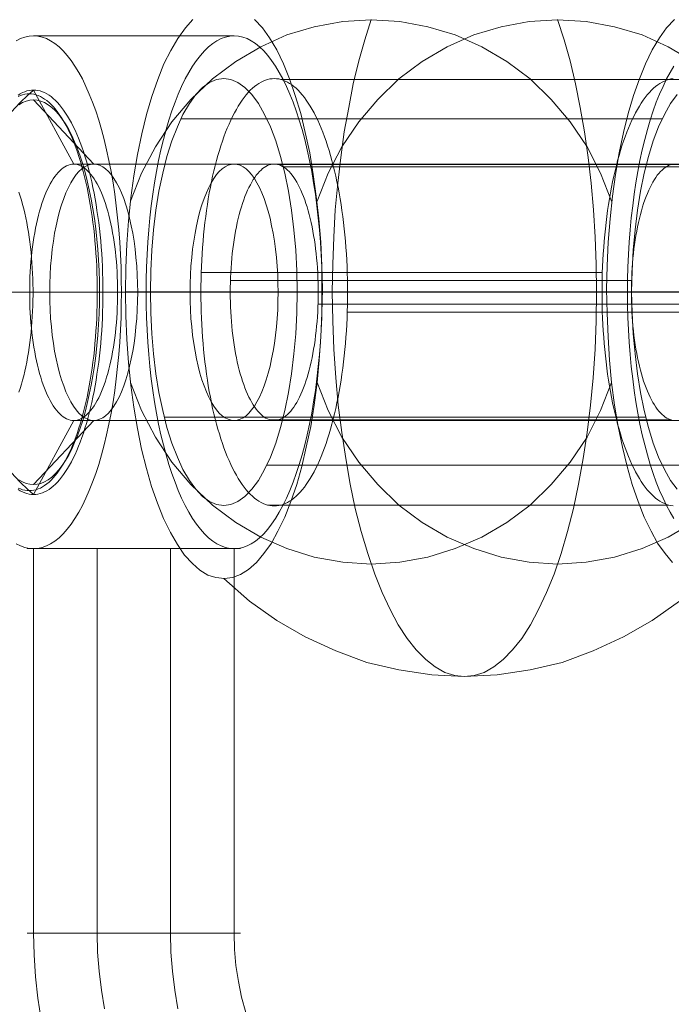
# Model space of a CAD drawing. Units: millimetres. Extents: x 13985 to 33985, y 6812 to 19112.
# Drawn here: x 16472 to 16487, y 13847 to 13870 of the extents above; entities that cross this region are included whole.
import ezdxf

# ---------------------------------------------------------------- set-up
doc = ezdxf.new("R2010")
doc.units = ezdxf.units.MM
doc.layers.add('beslag', color=253, linetype='Continuous', lineweight=9)
doc.layers.add('område', color=7, linetype='Continuous', lineweight=13)

msp = doc.modelspace()

# ---------------------------------------------------------------- linework, layer by layer
at = {"layer": 'beslag', "flags": 128}
for points in [[(16476.062, 13869.751), (16475.886, 13869.553), (16475.711, 13869.307), (16475.547, 13869.027), (16475.384, 13868.711), (16475.243, 13868.349), (16475.103, 13867.951), (16474.975, 13867.53), (16474.869, 13867.074), (16474.764, 13866.595), (16474.682, 13866.092), (16474.612, 13865.578), (16474.554, 13865.04), (16474.519, 13864.491), (16474.495, 13863.941), (16474.484, 13863.38)], [(16480.235, 13869.751), (16480.083, 13869.272), (16479.943, 13868.781), (16479.814, 13868.243), (16479.709, 13867.694), (16479.604, 13867.121), (16479.522, 13866.525), (16479.452, 13865.917), (16479.393, 13865.297), (16479.358, 13864.654), (16479.335, 13864.023), (16479.323, 13863.38), (16478.47, 13863.38), (16477.652, 13863.38), (16476.88, 13863.38), (16476.167, 13863.38), (16475.536, 13863.38), (16474.963, 13863.38), (16474.484, 13863.38), (16474.495, 13862.819), (16474.519, 13862.27), (16474.554, 13861.72), (16474.612, 13861.194), (16474.682, 13860.68), (16474.764, 13860.177), (16474.858, 13859.698), (16474.975, 13859.242), (16475.091, 13858.821), (16475.232, 13858.435), (16475.372, 13858.073), (16475.536, 13857.745), (16475.699, 13857.465), (16475.863, 13857.219), (16476.05, 13857.021), (16476.225, 13856.869), (16476.412, 13856.752), (16476.599, 13856.693), (16476.798, 13856.67), (16476.985, 13856.693), (16477.172, 13856.763), (16477.359, 13856.88), (16477.546, 13857.044), (16477.722, 13857.254), (16477.897, 13857.5), (16478.049, 13857.781), (16478.213, 13858.108), (16478.353, 13858.47), (16478.493, 13858.868), (16478.61, 13859.289), (16478.715, 13859.744), (16478.821, 13860.224), (16478.902, 13860.726), (16478.973, 13861.253), (16479.019, 13861.779), (16479.054, 13862.328), (16479.078, 13862.877), (16479.09, 13863.439), (16479.078, 13863.988), (16479.054, 13864.537), (16479.008, 13865.087), (16478.949, 13865.613), (16478.879, 13866.127), (16478.797, 13866.63), (16478.692, 13867.109), (16478.587, 13867.554), (16478.458, 13867.974), (16478.318, 13868.36), (16478.178, 13868.711), (16478.026, 13869.038), (16477.85, 13869.319), (16477.687, 13869.553), (16477.5, 13869.751)], [(16474.6, 13865.496), (16474.858, 13866.151), (16475.185, 13866.77), (16475.571, 13867.355), (16476.015, 13867.881), (16476.518, 13868.36), (16477.067, 13868.769), (16477.652, 13869.108), (16478.259, 13869.389), (16478.902, 13869.576), (16479.569, 13869.705), (16480.235, 13869.74), (16480.901, 13869.705), (16481.556, 13869.576), (16482.199, 13869.389), (16482.819, 13869.108), (16483.403, 13868.769), (16483.953, 13868.36), (16484.444, 13867.881), (16484.888, 13867.355), (16485.285, 13866.77), (16485.601, 13866.151), (16485.858, 13865.496)], [(16478.973, 13865.496), (16479.23, 13866.151), (16479.545, 13866.77), (16479.943, 13867.355), (16480.387, 13867.881), (16480.878, 13868.36), (16481.428, 13868.769), (16482.012, 13869.108), (16482.632, 13869.389), (16483.275, 13869.576), (16483.929, 13869.705), (16484.596, 13869.74), (16485.262, 13869.705), (16485.928, 13869.576), (16486.571, 13869.389), (16487.179, 13869.108), (16487.764, 13868.769), (16488.313, 13868.36), (16488.816, 13867.881), (16489.26, 13867.355), (16489.646, 13866.77), (16489.973, 13866.151), (16490.23, 13865.496)], [(16484.596, 13869.751), (16484.748, 13869.272), (16484.888, 13868.781), (16485.016, 13868.243), (16485.122, 13867.694), (16485.227, 13867.121), (16485.309, 13866.525), (16485.379, 13865.917), (16485.437, 13865.297), (16485.472, 13864.654), (16485.496, 13864.023), (16485.507, 13863.38), (16484.607, 13863.38), (16483.684, 13863.38), (16482.749, 13863.38), (16481.813, 13863.38), (16480.89, 13863.38), (16479.978, 13863.38), (16479.09, 13863.38)], [(16487.284, 13857.044), (16487.109, 13857.254), (16486.934, 13857.5), (16486.782, 13857.781), (16486.618, 13858.108), (16486.478, 13858.47), (16486.337, 13858.868), (16486.221, 13859.289), (16486.115, 13859.744), (16486.01, 13860.224), (16485.928, 13860.726), (16485.858, 13861.253), (16485.811, 13861.779), (16485.776, 13862.328), (16485.753, 13862.877), (16485.741, 13863.439), (16485.753, 13863.988), (16485.776, 13864.537), (16485.823, 13865.087), (16485.882, 13865.613), (16485.952, 13866.127), (16486.034, 13866.63), (16486.139, 13867.109), (16486.244, 13867.554), (16486.373, 13867.974), (16486.513, 13868.36), (16486.653, 13868.711), (16486.805, 13869.038), (16486.98, 13869.319), (16487.144, 13869.553), (16487.331, 13869.751)], [(16471.929, 13869.254), (16472.029, 13869.302), (16472.132, 13869.34), (16472.231, 13869.36), (16472.331, 13869.367), (16472.434, 13869.36), (16472.533, 13869.34), (16472.633, 13869.302), (16472.732, 13869.254), (16472.832, 13869.189), (16472.931, 13869.11), (16473.028, 13869.017), (16473.12, 13868.911), (16473.213, 13868.79), (16473.302, 13868.66), (16473.391, 13868.512), (16473.477, 13868.358), (16473.56, 13868.186), (16473.638, 13868.004), (16473.714, 13867.812), (16473.789, 13867.61), (16473.858, 13867.397), (16473.923, 13867.174), (16473.985, 13866.941), (16474.043, 13866.7), (16474.098, 13866.453), (16474.146, 13866.196), (16474.194, 13865.932), (16474.236, 13865.664), (16474.27, 13865.389), (16474.301, 13865.108), (16474.328, 13864.826), (16474.352, 13864.538), (16474.369, 13864.25), (16474.38, 13863.955), (16474.387, 13863.663), (16474.39, 13863.368), (16474.387, 13863.073), (16474.38, 13862.781), (16474.369, 13862.489), (16474.352, 13862.198), (16474.328, 13861.909), (16474.301, 13861.628), (16474.27, 13861.346), (16474.236, 13861.072), (16474.194, 13860.804), (16474.146, 13860.54), (16474.098, 13860.282), (16474.043, 13860.035), (16473.985, 13859.795), (16473.923, 13859.562), (16473.858, 13859.339), (16473.789, 13859.126), (16473.714, 13858.923), (16473.638, 13858.731), (16473.56, 13858.549), (16473.477, 13858.381), (16473.391, 13858.223), (16473.302, 13858.076), (16473.213, 13857.945), (16473.12, 13857.825), (16473.028, 13857.719), (16472.931, 13857.626), (16472.832, 13857.547), (16472.732, 13857.485), (16472.633, 13857.434), (16472.533, 13857.396), (16472.434, 13857.376), (16472.331, 13857.369), (16472.331, 13857.369), (16472.231, 13857.376), (16472.132, 13857.396), (16472.029, 13857.434), (16471.929, 13857.485)], [(16477.026, 13869.367), (16472.331, 13869.367)], [(16487.318, 13858.076), (16487.229, 13858.223), (16487.143, 13858.381), (16487.061, 13858.549), (16486.982, 13858.731), (16486.903, 13858.923), (16486.831, 13859.126), (16486.762, 13859.339), (16486.697, 13859.562), (16486.635, 13859.795), (16486.577, 13860.035), (16486.522, 13860.282), (16486.471, 13860.54), (16486.426, 13860.804), (16486.385, 13861.072), (16486.351, 13861.346), (16486.316, 13861.628), (16486.289, 13861.909), (16486.268, 13862.198), (16486.251, 13862.489), (16486.237, 13862.781), (16486.23, 13863.073), (16486.23, 13863.368), (16486.23, 13863.663), (16486.237, 13863.955), (16486.251, 13864.25), (16486.268, 13864.538), (16486.289, 13864.826), (16486.316, 13865.108), (16486.351, 13865.389), (16486.385, 13865.664), (16486.426, 13865.932), (16486.471, 13866.196), (16486.522, 13866.453), (16486.577, 13866.7), (16486.635, 13866.941), (16486.697, 13867.174), (16486.762, 13867.397), (16486.831, 13867.61), (16486.903, 13867.812), (16486.982, 13868.004), (16487.061, 13868.186), (16487.143, 13868.358), (16487.229, 13868.512), (16487.318, 13868.66)], [(16487.51, 13868.346), (16478.124, 13868.346)], [(16487.298, 13858.37), (16487.246, 13858.377), (16487.194, 13858.388), (16487.143, 13858.405), (16487.092, 13858.425), (16487.041, 13858.45), (16486.99, 13858.48), (16486.939, 13858.513), (16486.889, 13858.551), (16486.839, 13858.594), (16486.79, 13858.642), (16486.742, 13858.693), (16486.694, 13858.749), (16486.645, 13858.809), (16486.599, 13858.872), (16486.553, 13858.941), (16486.507, 13859.013), (16486.462, 13859.089), (16486.418, 13859.169), (16486.375, 13859.253), (16486.333, 13859.341), (16486.291, 13859.432), (16486.252, 13859.526), (16486.212, 13859.625), (16486.175, 13859.727), (16486.137, 13859.832), (16486.101, 13859.94), (16486.066, 13860.052), (16486.032, 13860.167), (16486, 13860.285), (16485.969, 13860.405), (16485.939, 13860.527), (16485.91, 13860.652), (16485.882, 13860.781), (16485.856, 13860.911), (16485.831, 13861.044), (16485.808, 13861.179), (16485.785, 13861.315), (16485.765, 13861.455), (16485.746, 13861.594), (16485.728, 13861.737), (16485.712, 13861.88), (16485.697, 13862.025), (16485.684, 13862.171), (16485.673, 13862.318), (16485.663, 13862.466), (16485.654, 13862.615), (16485.647, 13862.765), (16485.641, 13862.915), (16485.637, 13863.066), (16485.635, 13863.217), (16485.635, 13863.368), (16485.635, 13863.518), (16485.637, 13863.669), (16485.641, 13863.82), (16485.647, 13863.97), (16485.654, 13864.12), (16485.663, 13864.269), (16485.673, 13864.417), (16485.684, 13864.564), (16485.697, 13864.71), (16485.712, 13864.855), (16485.728, 13864.998), (16485.746, 13865.141), (16485.765, 13865.28), (16485.785, 13865.42), (16485.808, 13865.556), (16485.831, 13865.691), (16485.856, 13865.824), (16485.882, 13865.954), (16485.91, 13866.083), (16485.939, 13866.208), (16485.969, 13866.33), (16486, 13866.45), (16486.032, 13866.568), (16486.066, 13866.683), (16486.101, 13866.795), (16486.137, 13866.903), (16486.175, 13867.008), (16486.212, 13867.11), (16486.252, 13867.209), (16486.291, 13867.303), (16486.333, 13867.394), (16486.375, 13867.482), (16486.418, 13867.566), (16486.462, 13867.646), (16486.507, 13867.722), (16486.553, 13867.794), (16486.599, 13867.863), (16486.645, 13867.926), (16486.694, 13867.986), (16486.742, 13868.042), (16486.79, 13868.093), (16486.839, 13868.141), (16486.889, 13868.184), (16486.939, 13868.222), (16486.99, 13868.255), (16487.041, 13868.285), (16487.092, 13868.31), (16487.143, 13868.331), (16487.194, 13868.347), (16487.246, 13868.358), (16487.298, 13868.365)], [(16471.395, 13867.039), (16471.512, 13867.207), (16471.636, 13867.369), (16471.764, 13867.526), (16471.898, 13867.678), (16472.038, 13867.825), (16472.184, 13867.965), (16472.333, 13868.1), (16473.272, 13866.367), (16493.919, 13866.367)], [(16471.972, 13858.754), (16472.023, 13858.723), (16472.074, 13858.696), (16472.126, 13858.675), (16472.178, 13858.657), (16472.229, 13858.646), (16472.282, 13858.639), (16472.333, 13858.635), (16472.386, 13858.639), (16472.437, 13858.646), (16472.489, 13858.657), (16472.541, 13858.675), (16472.592, 13858.696), (16472.643, 13858.723), (16472.695, 13858.754), (16472.745, 13858.79), (16472.795, 13858.831), (16472.845, 13858.877), (16472.894, 13858.927), (16472.943, 13858.982), (16472.991, 13859.041), (16473.037, 13859.104), (16473.084, 13859.173), (16473.13, 13859.245), (16473.175, 13859.321), (16473.219, 13859.403), (16473.262, 13859.486), (16473.304, 13859.575), (16473.345, 13859.668), (16473.386, 13859.765), (16473.425, 13859.864), (16473.463, 13859.968), (16473.499, 13860.075), (16473.535, 13860.186), (16473.569, 13860.3), (16473.603, 13860.417), (16473.634, 13860.537), (16473.665, 13860.661), (16473.694, 13860.787), (16473.722, 13860.915), (16473.748, 13861.045), (16473.773, 13861.18), (16473.796, 13861.315), (16473.817, 13861.452), (16473.838, 13861.592), (16473.857, 13861.733), (16473.875, 13861.877), (16473.89, 13862.021), (16473.904, 13862.167), (16473.917, 13862.315), (16473.927, 13862.463), (16473.936, 13862.613), (16473.943, 13862.763), (16473.949, 13862.913), (16473.954, 13863.065), (16473.956, 13863.215), (16473.956, 13863.367), (16473.956, 13863.52), (16473.954, 13863.67), (16473.949, 13863.822), (16473.943, 13863.972), (16473.936, 13864.123), (16473.927, 13864.272), (16473.917, 13864.42), (16473.904, 13864.568), (16473.89, 13864.714), (16473.875, 13864.858), (16473.857, 13865.002), (16473.838, 13865.143), (16473.817, 13865.283), (16473.796, 13865.42), (16473.773, 13865.556), (16473.748, 13865.69), (16473.722, 13865.82), (16473.694, 13865.949), (16473.665, 13866.074), (16473.634, 13866.198), (16473.603, 13866.318), (16473.569, 13866.435), (16473.535, 13866.549), (16473.499, 13866.66), (16473.463, 13866.767), (16473.425, 13866.871), (16473.386, 13866.97), (16473.345, 13867.067), (16473.304, 13867.16), (16473.262, 13867.249), (16473.219, 13867.333), (16473.175, 13867.414), (16473.13, 13867.49), (16473.084, 13867.562), (16473.037, 13867.631), (16472.991, 13867.694), (16472.943, 13867.753), (16472.894, 13867.808), (16472.845, 13867.858), (16472.795, 13867.904), (16472.745, 13867.945), (16472.695, 13867.981), (16472.643, 13868.012), (16472.592, 13868.039), (16472.541, 13868.06), (16472.489, 13868.078), (16472.437, 13868.089), (16472.386, 13868.096), (16472.333, 13868.1), (16472.333, 13868.1), (16472.282, 13868.096), (16472.229, 13868.089), (16472.178, 13868.078), (16472.126, 13868.06), (16472.074, 13868.039), (16472.023, 13868.012), (16471.972, 13867.981)], [(16471.973, 13867.947), (16472.024, 13867.969), (16472.075, 13867.987), (16472.128, 13868), (16472.18, 13868.007), (16472.232, 13868.009), (16472.284, 13868.007), (16472.337, 13868), (16472.388, 13867.987), (16472.44, 13867.969), (16472.492, 13867.947), (16472.543, 13867.92), (16472.593, 13867.888), (16472.644, 13867.851), (16472.695, 13867.809), (16472.744, 13867.763), (16472.793, 13867.712), (16472.842, 13867.656), (16472.889, 13867.596), (16472.936, 13867.531), (16472.983, 13867.461), (16473.028, 13867.387), (16473.072, 13867.309), (16473.117, 13867.228), (16473.16, 13867.14), (16473.202, 13867.05), (16473.243, 13866.956), (16473.282, 13866.858), (16473.321, 13866.755), (16473.358, 13866.649), (16473.394, 13866.541), (16473.429, 13866.428), (16473.463, 13866.312), (16473.496, 13866.193), (16473.526, 13866.071), (16473.556, 13865.946), (16473.584, 13865.819), (16473.611, 13865.688), (16473.637, 13865.556), (16473.66, 13865.42), (16473.682, 13865.283), (16473.703, 13865.144), (16473.722, 13865.003), (16473.741, 13864.859), (16473.756, 13864.715), (16473.77, 13864.569), (16473.782, 13864.421), (16473.794, 13864.273), (16473.803, 13864.124), (16473.81, 13863.973), (16473.816, 13863.823), (16473.821, 13863.671), (16473.823, 13863.52), (16473.824, 13863.367), (16473.823, 13863.215), (16473.821, 13863.064), (16473.816, 13862.912), (16473.81, 13862.762), (16473.803, 13862.611), (16473.794, 13862.462), (16473.782, 13862.314), (16473.77, 13862.166), (16473.756, 13862.02), (16473.741, 13861.876), (16473.722, 13861.732), (16473.703, 13861.591), (16473.682, 13861.452), (16473.66, 13861.315), (16473.637, 13861.18), (16473.611, 13861.047), (16473.584, 13860.916), (16473.556, 13860.789), (16473.526, 13860.664), (16473.496, 13860.542), (16473.463, 13860.423), (16473.429, 13860.307), (16473.394, 13860.194), (16473.358, 13860.086), (16473.321, 13859.98), (16473.282, 13859.877), (16473.243, 13859.779), (16473.202, 13859.685), (16473.16, 13859.595), (16473.117, 13859.507), (16473.072, 13859.426), (16473.028, 13859.348), (16472.983, 13859.274), (16472.936, 13859.204), (16472.889, 13859.139), (16472.842, 13859.08), (16472.793, 13859.024), (16472.744, 13858.972), (16472.695, 13858.926), (16472.644, 13858.884), (16472.593, 13858.848), (16472.543, 13858.815), (16472.492, 13858.788), (16472.44, 13858.766), (16472.388, 13858.748), (16472.337, 13858.736), (16472.284, 13858.729), (16472.232, 13858.726), (16472.232, 13858.726), (16472.18, 13858.729), (16472.128, 13858.736), (16472.075, 13858.748), (16472.024, 13858.766), (16471.973, 13858.788)], [(16471.988, 13858.982), (16472.073, 13858.93), (16472.159, 13858.896), (16472.245, 13858.875), (16472.331, 13858.868), (16472.42, 13858.875), (16472.506, 13858.896), (16472.592, 13858.93), (16472.678, 13858.982), (16472.76, 13859.044), (16472.842, 13859.122), (16472.925, 13859.212), (16473.004, 13859.315), (16473.079, 13859.431), (16473.155, 13859.558), (16473.227, 13859.699), (16473.295, 13859.85), (16473.36, 13860.011), (16473.426, 13860.186), (16473.484, 13860.368), (16473.539, 13860.564), (16473.59, 13860.763), (16473.638, 13860.972), (16473.683, 13861.192), (16473.724, 13861.415), (16473.759, 13861.645), (16473.789, 13861.882), (16473.817, 13862.122), (16473.838, 13862.366), (16473.855, 13862.613), (16473.865, 13862.863), (16473.875, 13863.117), (16473.875, 13863.368), (16473.875, 13863.622), (16473.865, 13863.872), (16473.855, 13864.123), (16473.838, 13864.37), (16473.817, 13864.614), (16473.789, 13864.854), (16473.759, 13865.091), (16473.724, 13865.321), (16473.683, 13865.544), (16473.638, 13865.763), (16473.59, 13865.973), (16473.539, 13866.172), (16473.484, 13866.367), (16473.426, 13866.549), (16473.36, 13866.724), (16473.295, 13866.886), (16473.227, 13867.037), (16473.155, 13867.177), (16473.079, 13867.308), (16473.004, 13867.421), (16472.925, 13867.524), (16472.842, 13867.617), (16472.76, 13867.692), (16472.678, 13867.754), (16472.592, 13867.805), (16472.506, 13867.84), (16472.42, 13867.86), (16472.331, 13867.867), (16472.331, 13867.867), (16472.245, 13867.86), (16472.159, 13867.84), (16472.073, 13867.805), (16471.988, 13867.754)], [(16472.331, 13867.867), (16473.741, 13866.367), (16477.026, 13866.367)], [(16487.39, 13867.998), (16487.238, 13867.787), (16487.097, 13867.53), (16486.957, 13867.238), (16486.828, 13866.911), (16486.723, 13866.548), (16486.618, 13866.151), (16486.536, 13865.73), (16486.466, 13865.286), (16486.408, 13864.83), (16486.361, 13864.35), (16486.337, 13863.871), (16486.326, 13863.38), (16486.337, 13862.889), (16486.361, 13862.398), (16486.408, 13861.931), (16486.466, 13861.463), (16486.536, 13861.019), (16486.618, 13860.598), (16486.723, 13860.2), (16486.828, 13859.838), (16486.957, 13859.511), (16487.097, 13859.218), (16487.238, 13858.961), (16487.39, 13858.763)], [(16475.781, 13867.425), (16487.039, 13867.425)], [(16487.445, 13866.354), (16478.061, 13866.354)], [(16478.178, 13866.303), (16489.435, 13866.303)], [(16487.271, 13866.358), (16487.232, 13866.347), (16487.192, 13866.332), (16487.154, 13866.312), (16487.115, 13866.288), (16487.078, 13866.261), (16487.039, 13866.227), (16487.001, 13866.191), (16486.965, 13866.15), (16486.928, 13866.105), (16486.893, 13866.056), (16486.858, 13866.003), (16486.823, 13865.946), (16486.79, 13865.885), (16486.758, 13865.821), (16486.726, 13865.753), (16486.695, 13865.681), (16486.665, 13865.607), (16486.636, 13865.529), (16486.608, 13865.448), (16486.581, 13865.363), (16486.556, 13865.276), (16486.532, 13865.186), (16486.508, 13865.094), (16486.486, 13864.998), (16486.465, 13864.901), (16486.446, 13864.801), (16486.428, 13864.699), (16486.41, 13864.595), (16486.395, 13864.489), (16486.382, 13864.382), (16486.369, 13864.272), (16486.358, 13864.163), (16486.347, 13864.051), (16486.34, 13863.939), (16486.332, 13863.825), (16486.328, 13863.711), (16486.324, 13863.598), (16486.321, 13863.483), (16486.32, 13863.368), (16486.321, 13863.252), (16486.324, 13863.137), (16486.328, 13863.024), (16486.332, 13862.91), (16486.34, 13862.796), (16486.347, 13862.684), (16486.358, 13862.572), (16486.369, 13862.463), (16486.382, 13862.353), (16486.395, 13862.246), (16486.41, 13862.14), (16486.428, 13862.036), (16486.446, 13861.934), (16486.465, 13861.834), (16486.486, 13861.737), (16486.508, 13861.641), (16486.532, 13861.549), (16486.556, 13861.459), (16486.581, 13861.372), (16486.608, 13861.287), (16486.636, 13861.206), (16486.665, 13861.128), (16486.695, 13861.054), (16486.726, 13860.982), (16486.758, 13860.914), (16486.79, 13860.85), (16486.823, 13860.789), (16486.858, 13860.732), (16486.893, 13860.679), (16486.928, 13860.63), (16486.965, 13860.585), (16487.001, 13860.544), (16487.039, 13860.508), (16487.078, 13860.474), (16487.115, 13860.447), (16487.154, 13860.423), (16487.192, 13860.403), (16487.232, 13860.388), (16487.271, 13860.377)], [(16471.991, 13861.028), (16472.021, 13861.12), (16472.05, 13861.215), (16472.078, 13861.312), (16472.103, 13861.414), (16472.128, 13861.518), (16472.151, 13861.624), (16472.173, 13861.733), (16472.194, 13861.844), (16472.214, 13861.958), (16472.232, 13862.074), (16472.247, 13862.19), (16472.262, 13862.311), (16472.275, 13862.431), (16472.286, 13862.553), (16472.296, 13862.677), (16472.304, 13862.8), (16472.311, 13862.926), (16472.316, 13863.052), (16472.319, 13863.178), (16472.321, 13863.304), (16472.321, 13863.431), (16472.319, 13863.557), (16472.316, 13863.683), (16472.311, 13863.809), (16472.304, 13863.935), (16472.296, 13864.058), (16472.286, 13864.182), (16472.275, 13864.304), (16472.262, 13864.425), (16472.247, 13864.545), (16472.232, 13864.661), (16472.214, 13864.777), (16472.194, 13864.891), (16472.173, 13865.002), (16472.151, 13865.111), (16472.128, 13865.217), (16472.103, 13865.321), (16472.078, 13865.423), (16472.05, 13865.521), (16472.021, 13865.615), (16471.991, 13865.707)], [(16485.641, 13863.834), (16476.257, 13863.834)], [(16486.325, 13863.647), (16476.94, 13863.647)], [(16474.967, 13863.368), (16470.275, 13863.368)], [(16470.71, 13863.367), (16472.243, 13863.367), (16492.89, 13863.367)], [(16470.79, 13863.368), (16472.712, 13863.368), (16475.996, 13863.368)], [(16471.947, 13863.367), (16472.106, 13863.367), (16472.27, 13863.367), (16472.439, 13863.367), (16472.614, 13863.367), (16472.794, 13863.367), (16472.978, 13863.367), (16473.166, 13863.367), (16473.358, 13863.367), (16473.555, 13863.367), (16473.755, 13863.367), (16473.956, 13863.367), (16474.301, 13863.367), (16494.948, 13863.367)], [(16473.875, 13863.368), (16474.771, 13863.368), (16478.055, 13863.368)], [(16479.082, 13863.368), (16474.39, 13863.368)], [(16485.741, 13863.38), (16484.853, 13863.38), (16483.941, 13863.38), (16483.017, 13863.38), (16482.082, 13863.38), (16481.147, 13863.38), (16480.223, 13863.38), (16479.323, 13863.38), (16479.335, 13862.702), (16479.358, 13862.036), (16479.405, 13861.369), (16479.464, 13860.726), (16479.545, 13860.084), (16479.639, 13859.476), (16479.744, 13858.879), (16479.861, 13858.307), (16480.001, 13857.769), (16480.153, 13857.254), (16480.317, 13856.775), (16480.492, 13856.343), (16480.679, 13855.945), (16480.866, 13855.583), (16481.077, 13855.267), (16481.287, 13854.998), (16481.509, 13854.776), (16481.732, 13854.601), (16481.954, 13854.472), (16482.187, 13854.402), (16482.41, 13854.379), (16482.643, 13854.402), (16482.877, 13854.472), (16483.099, 13854.601), (16483.321, 13854.776), (16483.543, 13854.998), (16483.754, 13855.267), (16483.964, 13855.583), (16484.151, 13855.945), (16484.338, 13856.343), (16484.514, 13856.775), (16484.677, 13857.254), (16484.829, 13857.769), (16484.97, 13858.307), (16485.087, 13858.879), (16485.192, 13859.476), (16485.285, 13860.084), (16485.367, 13860.726), (16485.426, 13861.369), (16485.472, 13862.036), (16485.496, 13862.702), (16485.507, 13863.38), (16486.361, 13863.38), (16487.179, 13863.38), (16487.951, 13863.38)], [(16490.922, 13863.368), (16486.23, 13863.368)], [(16488.374, 13863.088), (16478.99, 13863.088)], [(16489.057, 13862.902), (16479.673, 13862.902)], [(16485.858, 13861.253), (16485.601, 13860.598), (16485.285, 13859.978), (16484.888, 13859.394), (16484.444, 13858.868), (16483.953, 13858.388), (16483.403, 13857.979), (16482.819, 13857.64), (16482.199, 13857.371), (16481.556, 13857.173), (16480.901, 13857.056), (16480.235, 13857.009), (16479.569, 13857.056), (16478.902, 13857.173), (16478.259, 13857.371), (16477.652, 13857.64), (16477.067, 13857.979), (16476.518, 13858.388), (16476.015, 13858.868), (16475.571, 13859.394), (16475.185, 13859.978), (16474.858, 13860.598), (16474.6, 13861.253)], [(16490.23, 13861.253), (16489.973, 13860.598), (16489.646, 13859.978), (16489.26, 13859.394), (16488.816, 13858.868), (16488.313, 13858.388), (16487.764, 13857.979), (16487.179, 13857.64), (16486.571, 13857.371), (16485.928, 13857.173), (16485.262, 13857.056), (16484.596, 13857.009), (16483.929, 13857.056), (16483.275, 13857.173), (16482.632, 13857.371), (16482.012, 13857.64), (16481.428, 13857.979), (16480.878, 13858.388), (16480.387, 13858.868), (16479.943, 13859.394), (16479.545, 13859.978), (16479.23, 13860.598), (16478.973, 13861.253)], [(16475.395, 13860.446), (16486.653, 13860.446)], [(16471.395, 13859.696), (16471.512, 13859.528), (16471.636, 13859.366), (16471.764, 13859.209), (16471.898, 13859.057), (16472.038, 13858.91), (16472.184, 13858.771), (16472.333, 13858.635), (16473.272, 13860.368), (16493.919, 13860.368)], [(16472.331, 13858.868), (16473.741, 13860.368), (16477.026, 13860.368)], [(16487.253, 13860.381), (16477.869, 13860.381)], [(16477.792, 13859.324), (16489.05, 13859.324)], [(16487.19, 13858.389), (16477.805, 13858.389)], [(16477.026, 13857.369), (16472.331, 13857.369)], [(16477.3, 13846.517), (16477.201, 13846.877), (16477.125, 13847.244), (16477.07, 13847.618), (16477.036, 13847.992), (16477.026, 13848.37), (16477.026, 13857.369), (16472.331, 13857.369), (16472.331, 13848.37), (16472.345, 13847.862), (16472.375, 13847.354), (16472.43, 13846.85), (16472.509, 13846.349)], [(16473.995, 13846.602), (16473.92, 13847.038), (16473.865, 13847.481), (16473.831, 13847.924), (16473.82, 13848.37), (16473.82, 13857.369)], [(16475.711, 13846.602), (16475.636, 13847.038), (16475.581, 13847.481), (16475.547, 13847.924), (16475.536, 13848.37), (16475.536, 13857.369)], [(16488.044, 13856.67), (16487.448, 13856.144), (16486.805, 13855.688), (16486.139, 13855.302), (16485.426, 13854.975), (16484.701, 13854.706), (16483.953, 13854.531), (16483.181, 13854.414), (16482.41, 13854.379), (16481.65, 13854.414), (16480.878, 13854.531), (16480.13, 13854.706), (16479.405, 13854.975), (16478.692, 13855.302), (16478.026, 13855.688), (16477.383, 13856.144), (16476.787, 13856.67)], [(16472.18, 13848.37), (16472.194, 13848.37), (16472.228, 13848.37), (16472.29, 13848.37), (16472.372, 13848.37), (16472.475, 13848.37), (16472.602, 13848.37), (16472.746, 13848.37), (16472.911, 13848.37), (16473.093, 13848.37), (16473.292, 13848.37), (16473.501, 13848.37), (16473.724, 13848.37), (16473.954, 13848.37), (16474.191, 13848.37), (16474.435, 13848.37), (16474.678, 13848.37), (16474.922, 13848.37), (16475.166, 13848.37), (16475.403, 13848.37), (16475.636, 13848.37), (16475.856, 13848.37), (16476.068, 13848.37), (16476.264, 13848.37), (16476.446, 13848.37), (16476.611, 13848.37), (16476.755, 13848.37), (16476.882, 13848.37), (16476.988, 13848.37), (16477.07, 13848.37), (16477.129, 13848.37), (16477.163, 13848.37), (16477.177, 13848.37)], [(16477.163, 13848.37), (16477.129, 13848.37), (16477.07, 13848.37), (16476.988, 13848.37), (16476.882, 13848.37), (16476.755, 13848.37), (16476.611, 13848.37), (16476.446, 13848.37), (16476.264, 13848.37), (16476.068, 13848.37), (16475.856, 13848.37), (16475.636, 13848.37), (16475.403, 13848.37), (16475.166, 13848.37), (16474.922, 13848.37), (16474.678, 13848.37), (16474.435, 13848.37), (16474.191, 13848.37), (16473.954, 13848.37), (16473.724, 13848.37), (16473.501, 13848.37), (16473.292, 13848.37), (16473.093, 13848.37), (16472.911, 13848.37), (16472.746, 13848.37), (16472.602, 13848.37), (16472.475, 13848.37), (16472.372, 13848.37), (16472.29, 13848.37), (16472.228, 13848.37), (16472.194, 13848.37), (16472.18, 13848.37), (16472.194, 13848.37), (16472.228, 13848.37), (16472.29, 13848.37), (16472.372, 13848.37), (16472.475, 13848.37), (16472.602, 13848.37), (16472.746, 13848.37), (16472.911, 13848.37), (16473.093, 13848.37), (16473.292, 13848.37), (16473.501, 13848.37), (16473.724, 13848.37), (16473.954, 13848.37), (16474.191, 13848.37), (16474.435, 13848.37), (16474.678, 13848.37), (16474.922, 13848.37), (16475.166, 13848.37), (16475.403, 13848.37), (16475.636, 13848.37), (16475.856, 13848.37), (16476.068, 13848.37), (16476.264, 13848.37), (16476.446, 13848.37), (16476.611, 13848.37), (16476.755, 13848.37), (16476.882, 13848.37), (16476.988, 13848.37), (16477.07, 13848.37), (16477.129, 13848.37), (16477.163, 13848.37), (16477.177, 13848.37), (16477.163, 13848.37), (16477.129, 13848.37), (16477.07, 13848.37), (16476.988, 13848.37), (16476.882, 13848.37), (16476.755, 13848.37), (16476.611, 13848.37), (16476.446, 13848.37), (16476.264, 13848.37), (16476.068, 13848.37), (16475.856, 13848.37), (16475.636, 13848.37), (16475.403, 13848.37), (16475.166, 13848.37), (16474.922, 13848.37), (16474.678, 13848.37), (16474.435, 13848.37), (16474.191, 13848.37), (16473.954, 13848.37), (16473.724, 13848.37), (16473.501, 13848.37), (16473.292, 13848.37), (16473.093, 13848.37), (16472.911, 13848.37), (16472.746, 13848.37), (16472.602, 13848.37), (16472.475, 13848.37), (16472.372, 13848.37), (16472.29, 13848.37), (16472.228, 13848.37), (16472.194, 13848.37)]]:
    msp.add_lwpolyline(points, dxfattribs=at)
for points in [[(16477.026, 13869.367), (16476.923, 13869.36), (16476.823, 13869.34), (16476.724, 13869.302), (16476.624, 13869.254), (16476.525, 13869.189), (16476.429, 13869.11), (16476.333, 13869.017), (16476.237, 13868.911), (16476.144, 13868.79), (16476.055, 13868.66), (16475.965, 13868.512), (16475.883, 13868.358), (16475.797, 13868.186), (16475.718, 13868.004), (16475.643, 13867.812), (16475.571, 13867.61), (16475.499, 13867.397), (16475.433, 13867.174), (16475.372, 13866.941), (16475.313, 13866.7), (16475.258, 13866.453), (16475.21, 13866.196), (16475.166, 13865.932), (16475.125, 13865.664), (16475.087, 13865.389), (16475.056, 13865.108), (16475.028, 13864.826), (16475.008, 13864.538), (16474.991, 13864.25), (16474.977, 13863.955), (16474.97, 13863.663), (16474.967, 13863.368), (16474.97, 13863.073), (16474.977, 13862.781), (16474.991, 13862.489), (16475.008, 13862.198), (16475.028, 13861.909), (16475.056, 13861.628), (16475.087, 13861.346), (16475.125, 13861.072), (16475.166, 13860.804), (16475.21, 13860.54), (16475.258, 13860.282), (16475.313, 13860.035), (16475.372, 13859.795), (16475.433, 13859.562), (16475.499, 13859.339), (16475.571, 13859.126), (16475.643, 13858.923), (16475.718, 13858.731), (16475.797, 13858.549), (16475.883, 13858.381), (16475.965, 13858.223), (16476.055, 13858.076), (16476.144, 13857.945), (16476.237, 13857.825), (16476.333, 13857.719), (16476.429, 13857.626), (16476.525, 13857.547), (16476.624, 13857.485), (16476.724, 13857.434), (16476.823, 13857.396), (16476.923, 13857.376), (16477.026, 13857.369), (16477.125, 13857.376), (16477.228, 13857.396), (16477.328, 13857.434), (16477.427, 13857.485), (16477.524, 13857.547), (16477.623, 13857.626), (16477.719, 13857.719), (16477.812, 13857.825), (16477.904, 13857.945), (16477.994, 13858.076), (16478.083, 13858.223), (16478.169, 13858.381), (16478.251, 13858.549), (16478.33, 13858.731), (16478.409, 13858.923), (16478.481, 13859.126), (16478.55, 13859.339), (16478.615, 13859.562), (16478.677, 13859.795), (16478.735, 13860.035), (16478.79, 13860.282), (16478.841, 13860.54), (16478.886, 13860.804), (16478.927, 13861.072), (16478.962, 13861.346), (16478.996, 13861.628), (16479.023, 13861.909), (16479.044, 13862.198), (16479.061, 13862.489), (16479.075, 13862.781), (16479.082, 13863.073), (16479.082, 13863.368), (16479.082, 13863.663), (16479.075, 13863.955), (16479.061, 13864.25), (16479.044, 13864.538), (16479.023, 13864.826), (16478.996, 13865.108), (16478.962, 13865.389), (16478.927, 13865.664), (16478.886, 13865.932), (16478.841, 13866.196), (16478.79, 13866.453), (16478.735, 13866.7), (16478.677, 13866.941), (16478.615, 13867.174), (16478.55, 13867.397), (16478.481, 13867.61), (16478.409, 13867.812), (16478.33, 13868.004), (16478.251, 13868.186), (16478.169, 13868.358), (16478.083, 13868.512), (16477.994, 13868.66), (16477.904, 13868.79), (16477.812, 13868.911), (16477.719, 13869.017), (16477.623, 13869.11), (16477.524, 13869.189), (16477.427, 13869.254), (16477.328, 13869.302), (16477.228, 13869.34), (16477.125, 13869.36), (16477.026, 13869.367)], [(16476.787, 13858.377), (16476.611, 13858.4), (16476.448, 13858.47), (16476.284, 13858.587), (16476.132, 13858.763), (16475.98, 13858.961), (16475.828, 13859.218), (16475.699, 13859.511), (16475.571, 13859.838), (16475.454, 13860.2), (16475.36, 13860.598), (16475.267, 13861.019), (16475.197, 13861.463), (16475.138, 13861.931), (16475.103, 13862.398), (16475.08, 13862.889), (16475.068, 13863.38), (16475.08, 13863.871), (16475.103, 13864.35), (16475.138, 13864.83), (16475.197, 13865.286), (16475.267, 13865.73), (16475.36, 13866.151), (16475.454, 13866.548), (16475.571, 13866.911), (16475.699, 13867.238), (16475.828, 13867.53), (16475.98, 13867.787), (16476.132, 13867.998), (16476.284, 13868.161), (16476.448, 13868.278), (16476.611, 13868.349), (16476.787, 13868.372), (16476.95, 13868.349), (16477.114, 13868.278), (16477.278, 13868.161), (16477.441, 13867.998), (16477.593, 13867.787), (16477.733, 13867.53), (16477.874, 13867.238), (16478.002, 13866.911), (16478.108, 13866.548), (16478.213, 13866.151), (16478.295, 13865.73), (16478.365, 13865.286), (16478.423, 13864.83), (16478.47, 13864.35), (16478.493, 13863.871), (16478.505, 13863.38), (16478.493, 13862.889), (16478.47, 13862.398), (16478.423, 13861.931), (16478.365, 13861.463), (16478.295, 13861.019), (16478.213, 13860.598), (16478.108, 13860.2), (16478.002, 13859.838), (16477.874, 13859.511), (16477.733, 13859.218), (16477.593, 13858.961), (16477.441, 13858.763), (16477.278, 13858.587), (16477.114, 13858.47), (16476.95, 13858.4), (16476.787, 13858.377)], [(16477.965, 13858.368), (16477.913, 13858.37), (16477.862, 13858.377), (16477.809, 13858.388), (16477.758, 13858.405), (16477.707, 13858.425), (16477.656, 13858.45), (16477.605, 13858.48), (16477.554, 13858.513), (16477.504, 13858.551), (16477.454, 13858.594), (16477.405, 13858.642), (16477.356, 13858.693), (16477.308, 13858.749), (16477.261, 13858.809), (16477.214, 13858.872), (16477.168, 13858.941), (16477.123, 13859.013), (16477.078, 13859.089), (16477.034, 13859.169), (16476.991, 13859.253), (16476.948, 13859.341), (16476.907, 13859.432), (16476.866, 13859.526), (16476.828, 13859.625), (16476.789, 13859.727), (16476.752, 13859.832), (16476.716, 13859.94), (16476.681, 13860.052), (16476.647, 13860.167), (16476.614, 13860.285), (16476.583, 13860.405), (16476.553, 13860.527), (16476.524, 13860.652), (16476.497, 13860.781), (16476.471, 13860.911), (16476.446, 13861.044), (16476.422, 13861.179), (16476.401, 13861.315), (16476.38, 13861.455), (16476.361, 13861.594), (16476.343, 13861.737), (16476.327, 13861.88), (16476.313, 13862.025), (16476.299, 13862.171), (16476.287, 13862.318), (16476.277, 13862.466), (16476.269, 13862.615), (16476.262, 13862.765), (16476.256, 13862.915), (16476.253, 13863.066), (16476.251, 13863.217), (16476.25, 13863.368), (16476.251, 13863.518), (16476.253, 13863.669), (16476.256, 13863.82), (16476.262, 13863.97), (16476.269, 13864.12), (16476.277, 13864.269), (16476.287, 13864.417), (16476.299, 13864.564), (16476.313, 13864.71), (16476.327, 13864.855), (16476.343, 13864.998), (16476.361, 13865.141), (16476.38, 13865.28), (16476.401, 13865.42), (16476.422, 13865.556), (16476.446, 13865.691), (16476.471, 13865.824), (16476.497, 13865.954), (16476.524, 13866.083), (16476.553, 13866.208), (16476.583, 13866.33), (16476.614, 13866.45), (16476.647, 13866.568), (16476.681, 13866.683), (16476.716, 13866.795), (16476.752, 13866.903), (16476.789, 13867.008), (16476.828, 13867.11), (16476.866, 13867.209), (16476.907, 13867.303), (16476.948, 13867.394), (16476.991, 13867.482), (16477.034, 13867.566), (16477.078, 13867.646), (16477.123, 13867.722), (16477.168, 13867.794), (16477.214, 13867.863), (16477.261, 13867.926), (16477.308, 13867.986), (16477.356, 13868.042), (16477.405, 13868.093), (16477.454, 13868.141), (16477.504, 13868.184), (16477.554, 13868.222), (16477.605, 13868.255), (16477.656, 13868.285), (16477.707, 13868.31), (16477.758, 13868.331), (16477.809, 13868.347), (16477.862, 13868.358), (16477.913, 13868.365), (16477.965, 13868.367), (16478.016, 13868.365), (16478.069, 13868.358), (16478.12, 13868.347), (16478.172, 13868.331), (16478.223, 13868.31), (16478.273, 13868.285), (16478.325, 13868.255), (16478.375, 13868.222), (16478.426, 13868.184), (16478.475, 13868.141), (16478.524, 13868.093), (16478.573, 13868.042), (16478.621, 13867.986), (16478.669, 13867.926), (16478.715, 13867.863), (16478.761, 13867.794), (16478.808, 13867.722), (16478.853, 13867.646), (16478.897, 13867.566), (16478.939, 13867.482), (16478.981, 13867.394), (16479.023, 13867.303), (16479.063, 13867.209), (16479.102, 13867.11), (16479.14, 13867.008), (16479.178, 13866.903), (16479.214, 13866.795), (16479.248, 13866.683), (16479.283, 13866.568), (16479.315, 13866.45), (16479.346, 13866.33), (16479.376, 13866.208), (16479.405, 13866.083), (16479.433, 13865.954), (16479.459, 13865.824), (16479.483, 13865.691), (16479.507, 13865.556), (16479.529, 13865.42), (16479.55, 13865.28), (16479.569, 13865.141), (16479.586, 13864.998), (16479.602, 13864.855), (16479.617, 13864.71), (16479.63, 13864.564), (16479.642, 13864.417), (16479.652, 13864.269), (16479.66, 13864.12), (16479.668, 13863.97), (16479.673, 13863.82), (16479.677, 13863.669), (16479.679, 13863.518), (16479.679, 13863.368), (16479.679, 13863.217), (16479.677, 13863.066), (16479.673, 13862.915), (16479.668, 13862.765), (16479.66, 13862.615), (16479.652, 13862.466), (16479.642, 13862.318), (16479.63, 13862.171), (16479.617, 13862.025), (16479.602, 13861.88), (16479.586, 13861.737), (16479.569, 13861.594), (16479.55, 13861.455), (16479.529, 13861.315), (16479.507, 13861.179), (16479.483, 13861.044), (16479.459, 13860.911), (16479.433, 13860.781), (16479.405, 13860.652), (16479.376, 13860.527), (16479.346, 13860.405), (16479.315, 13860.285), (16479.283, 13860.167), (16479.248, 13860.052), (16479.214, 13859.94), (16479.178, 13859.832), (16479.14, 13859.727), (16479.102, 13859.625), (16479.063, 13859.526), (16479.023, 13859.432), (16478.981, 13859.341), (16478.939, 13859.253), (16478.897, 13859.169), (16478.853, 13859.089), (16478.808, 13859.013), (16478.761, 13858.941), (16478.715, 13858.872), (16478.669, 13858.809), (16478.621, 13858.749), (16478.573, 13858.693), (16478.524, 13858.642), (16478.475, 13858.594), (16478.426, 13858.551), (16478.375, 13858.513), (16478.325, 13858.48), (16478.273, 13858.45), (16478.223, 13858.425), (16478.172, 13858.405), (16478.12, 13858.388), (16478.069, 13858.377), (16478.016, 13858.37), (16477.965, 13858.368)], [(16473.272, 13866.367), (16473.231, 13866.365), (16473.189, 13866.358), (16473.148, 13866.345), (16473.107, 13866.329), (16473.067, 13866.306), (16473.026, 13866.28), (16472.986, 13866.249), (16472.946, 13866.213), (16472.907, 13866.172), (16472.868, 13866.127), (16472.831, 13866.078), (16472.794, 13866.024), (16472.758, 13865.966), (16472.721, 13865.903), (16472.688, 13865.837), (16472.654, 13865.765), (16472.621, 13865.691), (16472.59, 13865.613), (16472.559, 13865.531), (16472.53, 13865.446), (16472.501, 13865.357), (16472.474, 13865.265), (16472.45, 13865.17), (16472.425, 13865.072), (16472.402, 13864.971), (16472.381, 13864.868), (16472.361, 13864.762), (16472.342, 13864.653), (16472.325, 13864.543), (16472.31, 13864.432), (16472.296, 13864.317), (16472.283, 13864.202), (16472.273, 13864.085), (16472.263, 13863.967), (16472.256, 13863.849), (16472.25, 13863.73), (16472.246, 13863.609), (16472.243, 13863.488), (16472.243, 13863.367), (16472.243, 13863.247), (16472.246, 13863.126), (16472.25, 13863.006), (16472.256, 13862.887), (16472.263, 13862.768), (16472.273, 13862.65), (16472.283, 13862.533), (16472.296, 13862.418), (16472.31, 13862.304), (16472.325, 13862.192), (16472.342, 13862.082), (16472.361, 13861.974), (16472.381, 13861.867), (16472.402, 13861.764), (16472.425, 13861.663), (16472.45, 13861.565), (16472.474, 13861.47), (16472.501, 13861.378), (16472.53, 13861.289), (16472.559, 13861.204), (16472.59, 13861.122), (16472.621, 13861.044), (16472.654, 13860.97), (16472.688, 13860.899), (16472.721, 13860.832), (16472.758, 13860.769), (16472.794, 13860.711), (16472.831, 13860.657), (16472.868, 13860.608), (16472.907, 13860.563), (16472.946, 13860.522), (16472.986, 13860.486), (16473.026, 13860.455), (16473.067, 13860.429), (16473.107, 13860.406), (16473.148, 13860.39), (16473.189, 13860.377), (16473.231, 13860.37), (16473.272, 13860.368), (16473.314, 13860.37), (16473.355, 13860.377), (16473.397, 13860.39), (16473.437, 13860.406), (16473.478, 13860.429), (16473.518, 13860.455), (16473.559, 13860.486), (16473.598, 13860.522), (16473.637, 13860.563), (16473.675, 13860.608), (16473.714, 13860.657), (16473.75, 13860.711), (16473.786, 13860.769), (16473.822, 13860.832), (16473.857, 13860.899), (16473.89, 13860.97), (16473.922, 13861.044), (16473.954, 13861.122), (16473.985, 13861.204), (16474.015, 13861.289), (16474.043, 13861.378), (16474.069, 13861.47), (16474.095, 13861.565), (16474.119, 13861.663), (16474.142, 13861.764), (16474.164, 13861.867), (16474.184, 13861.974), (16474.202, 13862.082), (16474.219, 13862.192), (16474.234, 13862.304), (16474.248, 13862.418), (16474.261, 13862.533), (16474.271, 13862.65), (16474.28, 13862.768), (16474.287, 13862.887), (16474.293, 13863.006), (16474.298, 13863.126), (16474.3, 13863.247), (16474.301, 13863.367), (16474.3, 13863.488), (16474.298, 13863.609), (16474.293, 13863.73), (16474.287, 13863.849), (16474.28, 13863.967), (16474.271, 13864.085), (16474.261, 13864.202), (16474.248, 13864.317), (16474.234, 13864.432), (16474.219, 13864.543), (16474.202, 13864.653), (16474.184, 13864.762), (16474.164, 13864.868), (16474.142, 13864.971), (16474.119, 13865.072), (16474.095, 13865.17), (16474.069, 13865.265), (16474.043, 13865.357), (16474.015, 13865.446), (16473.985, 13865.531), (16473.954, 13865.613), (16473.922, 13865.691), (16473.89, 13865.765), (16473.857, 13865.837), (16473.822, 13865.903), (16473.786, 13865.966), (16473.75, 13866.024), (16473.714, 13866.078), (16473.675, 13866.127), (16473.637, 13866.172), (16473.598, 13866.213), (16473.559, 13866.249), (16473.518, 13866.28), (16473.478, 13866.306), (16473.437, 13866.329), (16473.397, 13866.345), (16473.355, 13866.358), (16473.314, 13866.365), (16473.272, 13866.367)], [(16473.741, 13866.367), (16473.669, 13866.361), (16473.601, 13866.34), (16473.532, 13866.306), (16473.463, 13866.258), (16473.395, 13866.196), (16473.33, 13866.12), (16473.268, 13866.031), (16473.206, 13865.932), (16473.148, 13865.818), (16473.089, 13865.695), (16473.038, 13865.561), (16472.986, 13865.417), (16472.942, 13865.262), (16472.901, 13865.098), (16472.859, 13864.926), (16472.825, 13864.747), (16472.798, 13864.562), (16472.77, 13864.373), (16472.75, 13864.178), (16472.732, 13863.979), (16472.722, 13863.776), (16472.712, 13863.574), (16472.712, 13863.368), (16472.712, 13863.162), (16472.722, 13862.959), (16472.732, 13862.757), (16472.75, 13862.558), (16472.77, 13862.362), (16472.798, 13862.173), (16472.825, 13861.988), (16472.859, 13861.81), (16472.901, 13861.638), (16472.942, 13861.473), (16472.986, 13861.319), (16473.038, 13861.175), (16473.089, 13861.041), (16473.148, 13860.917), (16473.206, 13860.804), (16473.268, 13860.705), (16473.33, 13860.615), (16473.395, 13860.54), (16473.463, 13860.478), (16473.532, 13860.43), (16473.601, 13860.396), (16473.669, 13860.375), (16473.741, 13860.368), (16473.81, 13860.375), (16473.879, 13860.396), (16473.951, 13860.43), (16474.019, 13860.478), (16474.085, 13860.54), (16474.15, 13860.615), (16474.215, 13860.705), (16474.273, 13860.804), (16474.335, 13860.917), (16474.39, 13861.041), (16474.442, 13861.175), (16474.493, 13861.319), (16474.538, 13861.473), (16474.582, 13861.638), (16474.62, 13861.81), (16474.654, 13861.988), (16474.685, 13862.173), (16474.709, 13862.362), (16474.73, 13862.558), (16474.747, 13862.757), (16474.761, 13862.959), (16474.768, 13863.162), (16474.771, 13863.368), (16474.768, 13863.574), (16474.761, 13863.776), (16474.747, 13863.979), (16474.73, 13864.178), (16474.709, 13864.373), (16474.685, 13864.562), (16474.654, 13864.747), (16474.62, 13864.926), (16474.582, 13865.098), (16474.538, 13865.262), (16474.493, 13865.417), (16474.442, 13865.561), (16474.39, 13865.695), (16474.335, 13865.818), (16474.273, 13865.932), (16474.215, 13866.031), (16474.15, 13866.12), (16474.085, 13866.196), (16474.019, 13866.258), (16473.951, 13866.306), (16473.879, 13866.34), (16473.81, 13866.361), (16473.741, 13866.367)], [(16477.026, 13866.367), (16476.954, 13866.361), (16476.885, 13866.34), (16476.817, 13866.306), (16476.748, 13866.258), (16476.679, 13866.196), (16476.614, 13866.12), (16476.552, 13866.031), (16476.49, 13865.932), (16476.432, 13865.818), (16476.377, 13865.695), (16476.322, 13865.561), (16476.274, 13865.417), (16476.226, 13865.262), (16476.185, 13865.098), (16476.147, 13864.926), (16476.113, 13864.747), (16476.082, 13864.562), (16476.055, 13864.373), (16476.034, 13864.178), (16476.017, 13863.979), (16476.007, 13863.776), (16476, 13863.574), (16475.996, 13863.368), (16476, 13863.162), (16476.007, 13862.959), (16476.017, 13862.757), (16476.034, 13862.558), (16476.055, 13862.362), (16476.082, 13862.173), (16476.113, 13861.988), (16476.147, 13861.81), (16476.185, 13861.638), (16476.226, 13861.473), (16476.274, 13861.319), (16476.322, 13861.175), (16476.377, 13861.041), (16476.432, 13860.917), (16476.49, 13860.804), (16476.552, 13860.705), (16476.614, 13860.615), (16476.679, 13860.54), (16476.748, 13860.478), (16476.817, 13860.43), (16476.885, 13860.396), (16476.954, 13860.375), (16477.026, 13860.368), (16477.095, 13860.375), (16477.167, 13860.396), (16477.235, 13860.43), (16477.304, 13860.478), (16477.369, 13860.54), (16477.434, 13860.615), (16477.499, 13860.705), (16477.561, 13860.804), (16477.62, 13860.917), (16477.675, 13861.041), (16477.726, 13861.175), (16477.777, 13861.319), (16477.822, 13861.473), (16477.867, 13861.638), (16477.904, 13861.81), (16477.939, 13861.988), (16477.97, 13862.173), (16477.994, 13862.362), (16478.018, 13862.558), (16478.031, 13862.757), (16478.045, 13862.959), (16478.052, 13863.162), (16478.055, 13863.368), (16478.052, 13863.574), (16478.045, 13863.776), (16478.031, 13863.979), (16478.018, 13864.178), (16477.994, 13864.373), (16477.97, 13864.562), (16477.939, 13864.747), (16477.904, 13864.926), (16477.867, 13865.098), (16477.822, 13865.262), (16477.777, 13865.417), (16477.726, 13865.561), (16477.675, 13865.695), (16477.62, 13865.818), (16477.561, 13865.932), (16477.499, 13866.031), (16477.434, 13866.12), (16477.369, 13866.196), (16477.304, 13866.258), (16477.235, 13866.306), (16477.167, 13866.34), (16477.095, 13866.361), (16477.026, 13866.367)], [(16477.965, 13860.368), (16477.925, 13860.37), (16477.886, 13860.377), (16477.847, 13860.388), (16477.808, 13860.403), (16477.768, 13860.423), (16477.731, 13860.447), (16477.692, 13860.474), (16477.655, 13860.508), (16477.617, 13860.544), (16477.579, 13860.585), (16477.544, 13860.63), (16477.508, 13860.679), (16477.473, 13860.732), (16477.439, 13860.789), (16477.406, 13860.85), (16477.372, 13860.914), (16477.34, 13860.982), (16477.31, 13861.054), (16477.28, 13861.128), (16477.251, 13861.206), (16477.223, 13861.287), (16477.197, 13861.372), (16477.171, 13861.459), (16477.146, 13861.549), (16477.123, 13861.641), (16477.101, 13861.737), (16477.08, 13861.834), (16477.06, 13861.934), (16477.042, 13862.036), (16477.026, 13862.14), (16477.01, 13862.246), (16476.996, 13862.353), (16476.983, 13862.463), (16476.972, 13862.572), (16476.963, 13862.684), (16476.954, 13862.796), (16476.948, 13862.91), (16476.942, 13863.024), (16476.938, 13863.137), (16476.936, 13863.252), (16476.936, 13863.368), (16476.936, 13863.483), (16476.938, 13863.598), (16476.942, 13863.711), (16476.948, 13863.825), (16476.954, 13863.939), (16476.963, 13864.051), (16476.972, 13864.163), (16476.983, 13864.272), (16476.996, 13864.382), (16477.01, 13864.489), (16477.026, 13864.595), (16477.042, 13864.699), (16477.06, 13864.801), (16477.08, 13864.901), (16477.101, 13864.998), (16477.123, 13865.094), (16477.146, 13865.186), (16477.171, 13865.276), (16477.197, 13865.363), (16477.223, 13865.448), (16477.251, 13865.529), (16477.28, 13865.607), (16477.31, 13865.681), (16477.34, 13865.753), (16477.372, 13865.821), (16477.406, 13865.885), (16477.439, 13865.946), (16477.473, 13866.003), (16477.508, 13866.056), (16477.544, 13866.105), (16477.579, 13866.15), (16477.617, 13866.191), (16477.655, 13866.227), (16477.692, 13866.261), (16477.731, 13866.288), (16477.768, 13866.312), (16477.808, 13866.332), (16477.847, 13866.347), (16477.886, 13866.358), (16477.925, 13866.365), (16477.965, 13866.367), (16478.004, 13866.365), (16478.044, 13866.358), (16478.082, 13866.347), (16478.122, 13866.332), (16478.161, 13866.312), (16478.199, 13866.288), (16478.237, 13866.261), (16478.276, 13866.227), (16478.313, 13866.191), (16478.35, 13866.15), (16478.386, 13866.105), (16478.421, 13866.056), (16478.457, 13866.003), (16478.491, 13865.946), (16478.524, 13865.885), (16478.557, 13865.821), (16478.589, 13865.753), (16478.62, 13865.681), (16478.65, 13865.607), (16478.679, 13865.529), (16478.707, 13865.448), (16478.733, 13865.363), (16478.758, 13865.276), (16478.783, 13865.186), (16478.806, 13865.094), (16478.829, 13864.998), (16478.849, 13864.901), (16478.869, 13864.801), (16478.887, 13864.699), (16478.904, 13864.595), (16478.919, 13864.489), (16478.933, 13864.382), (16478.946, 13864.272), (16478.957, 13864.163), (16478.967, 13864.051), (16478.975, 13863.939), (16478.982, 13863.825), (16478.987, 13863.711), (16478.991, 13863.598), (16478.993, 13863.483), (16478.994, 13863.368), (16478.993, 13863.252), (16478.991, 13863.137), (16478.987, 13863.024), (16478.982, 13862.91), (16478.975, 13862.796), (16478.967, 13862.684), (16478.957, 13862.572), (16478.946, 13862.463), (16478.933, 13862.353), (16478.919, 13862.246), (16478.904, 13862.14), (16478.887, 13862.036), (16478.869, 13861.934), (16478.849, 13861.834), (16478.829, 13861.737), (16478.806, 13861.641), (16478.783, 13861.549), (16478.758, 13861.459), (16478.733, 13861.372), (16478.707, 13861.287), (16478.679, 13861.206), (16478.65, 13861.128), (16478.62, 13861.054), (16478.589, 13860.982), (16478.557, 13860.914), (16478.524, 13860.85), (16478.491, 13860.789), (16478.457, 13860.732), (16478.421, 13860.679), (16478.386, 13860.63), (16478.35, 13860.585), (16478.313, 13860.544), (16478.276, 13860.508), (16478.237, 13860.474), (16478.199, 13860.447), (16478.161, 13860.423), (16478.122, 13860.403), (16478.082, 13860.388), (16478.044, 13860.377), (16478.004, 13860.37), (16477.965, 13860.368)], [(16477.026, 13857.369), (16476.93, 13857.369), (16476.813, 13857.369), (16476.676, 13857.369), (16476.518, 13857.369), (16476.343, 13857.369), (16476.154, 13857.369), (16475.948, 13857.369), (16475.732, 13857.369), (16475.505, 13857.369), (16475.269, 13857.369), (16475.028, 13857.369), (16474.785, 13857.369), (16474.538, 13857.369), (16474.294, 13857.369), (16474.054, 13857.369), (16473.82, 13857.369), (16473.594, 13857.369), (16473.381, 13857.369), (16473.179, 13857.369), (16472.99, 13857.369), (16472.815, 13857.369), (16472.664, 13857.369), (16472.527, 13857.369), (16472.413, 13857.369), (16472.321, 13857.369), (16472.252, 13857.369), (16472.204, 13857.369), (16472.183, 13857.369), (16472.211, 13857.369), (16472.259, 13857.369), (16472.331, 13857.369), (16472.427, 13857.369), (16472.544, 13857.369), (16472.681, 13857.369), (16472.839, 13857.369), (16473.014, 13857.369), (16473.206, 13857.369), (16473.409, 13857.369), (16473.625, 13857.369), (16473.855, 13857.369), (16474.088, 13857.369), (16474.328, 13857.369), (16474.572, 13857.369), (16474.819, 13857.369), (16475.063, 13857.369), (16475.303, 13857.369), (16475.536, 13857.369), (16475.763, 13857.369), (16475.979, 13857.369), (16476.182, 13857.369), (16476.37, 13857.369), (16476.542, 13857.369), (16476.696, 13857.369), (16476.83, 13857.369), (16476.943, 13857.369), (16477.036, 13857.369), (16477.105, 13857.369), (16477.153, 13857.369), (16477.173, 13857.369), (16477.146, 13857.369), (16477.098, 13857.369)]]:
    msp.add_lwpolyline(points, close=True, dxfattribs=at)
at = {"layer": 'område'}
msp.add_arc((20135.099, 12961.727), 6150, 32.5471805, 327.4528195, dxfattribs=at)

doc.saveas('drawing.dxf')
